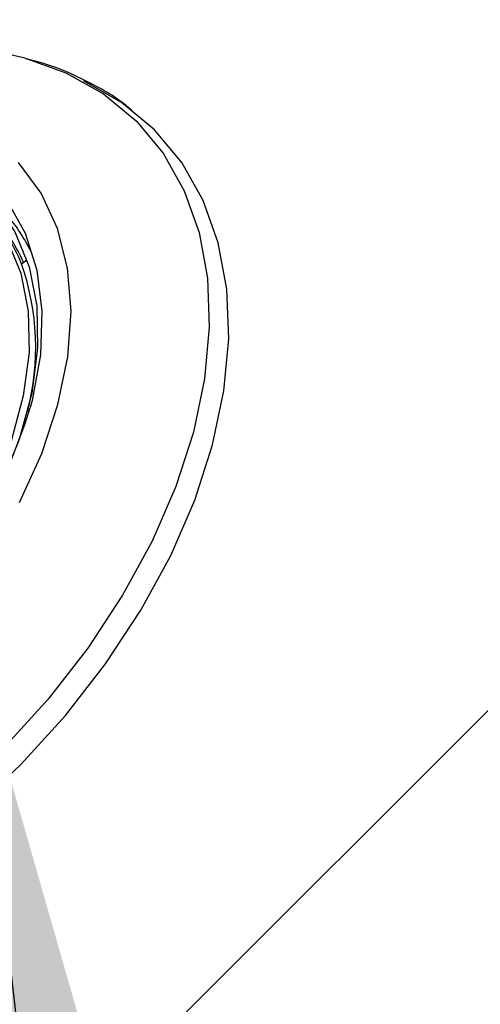
# Model space of a CAD drawing. Units: inches. Extents: x 0 to 84, y -21 to 124.
# Drawn here: x 36 to 37, y 34 to 36 of the extents above; entities that cross this region are included whole.
import ezdxf

# ---------------------------------------------------------------- set-up
doc = ezdxf.new("R2010")
doc.units = ezdxf.units.IN
doc.header["$MEASUREMENT"] = 0
for name, color, linetype in [('1', 4, 'Continuous'), ('BDIM_CYAN', 4, 'Continuous'), ('DIM', 3, 'Continuous')]:
    doc.layers.add(name, color=color, linetype=linetype)
doc.styles.get("Standard").update_dxf_attribs({"font": 'simplex.shx'})
doc.dimstyles.get("Standard").update_dxf_attribs({"dimtxt": 0.18, "dimasz": 0.18, "dimexe": 0.18, "dimexo": 0.0625, "dimgap": 0.09, "dimtad": 0, "dimtih": 1, "dimtoh": 1, "dimdec": 4, "dimzin": 0, "dimdsep": 46, "dimtxsty": 'Standard', "dimcen": 0.09, "dimadec": 0, "dimazin": 0, "dimtfac": 1, "dimtdec": 4, "dimtofl": 0, "dimtmove": 0, "dimatfit": 3, "dimfxl": 0, "dimtolj": 1, "dimtzin": 0, "dimarcsym": 0})

# ---------------------------------------------------------------- blocks, each defined once
blk = doc.blocks.new('2024 RELAY')
at = {"layer": '1', "color": 3, "linetype": 'Continuous', "lineweight": 25}
blk.add_line((38.4035, 35.7465), (34.5671, 31.9101), dxfattribs=at)
at = {"layer": 'BDIM_CYAN'}
blk.add_line((36.2086, 35.1792), (36.2181, 35.1868), dxfattribs=at)
at = {"layer": 'BDIM_CYAN', "flags": 128}
for points in [[(36.1791, 35.5548), (36.2123, 35.547), (36.2876, 35.5201)], [(36.2876, 35.5201), (36.3547, 35.4824), (36.4127, 35.4342), (36.4609, 35.3764), (36.4985, 35.3097), (36.525, 35.2351), (36.54, 35.1536), (36.5433, 35.0663), (36.5349, 34.9746), (36.5149, 34.8795), (36.4836, 34.7826), (36.4414, 34.6852), (36.3889, 34.5885), (36.3268, 34.4941), (36.256, 34.4032), (36.1776, 34.317)], [(36.1213, 34.2056), (36.2075, 34.2867), (36.287, 34.374), (36.3586, 34.4661), (36.4215, 34.5618), (36.4747, 34.6597), (36.5175, 34.7584), (36.5492, 34.8566), (36.5695, 34.9528), (36.578, 35.0458), (36.5746, 35.1342), (36.5594, 35.2167), (36.5325, 35.2923), (36.4945, 35.3599), (36.4457, 35.4184), (36.3869, 35.4672), (36.3189, 35.5054), (36.3189, 35.5054)], [(36.2049, 34.7541), (36.2447, 34.8414), (36.2736, 34.9284), (36.2911, 35.0134), (36.2969, 35.095), (36.2907, 35.1718), (36.2729, 35.2424), (36.2436, 35.3054), (36.2034, 35.3599)], [(36.1829, 35.2919), (36.2151, 35.2339), (36.236, 35.1679), (36.2451, 35.0953), (36.2422, 35.0173), (36.2274, 34.9357), (36.2242, 34.9231)], [(36.149, 35.3022), (36.1597, 35.2904), (36.1966, 35.2366), (36.2221, 35.1743), (36.2358, 35.1046), (36.2374, 35.029), (36.2269, 34.949), (36.2044, 34.8662), (36.1705, 34.7824), (36.1541, 34.7493)], [(36.1359, 35.2874), (36.1465, 35.2757), (36.1824, 35.2235), (36.2072, 35.1629), (36.2205, 35.0951), (36.2221, 35.0216), (36.2118, 34.9438), (36.19, 34.8634), (36.157, 34.7819), (36.1136, 34.701), (36.0606, 34.6224)]]:
    blk.add_lwpolyline(points, dxfattribs=at)
at = {"layer": 'BDIM_CYAN'}
for centre, radius, start, end in [((35.9322, 35.0711), 0.2967, 21.362, 41.2857), ((35.952, 35.0691), 0.3036, 24.4879, 39.8144), ((35.9433, 35.0622), 0.2945, 24.0334, 41.3274), ((35.7842, 35.0302), 0.4498, 345.393, 19.3539), ((35.2418, 35.2267), 1.0282, 287.0373, 342.8287)]:
    blk.add_arc(centre, radius, start, end, dxfattribs=at)
blk.add_open_spline([(36.4073, 35.4509), (36.4031, 35.4546), (36.3783, 35.4764), (36.3264, 35.5049), (36.2667, 35.5322), (36.2292, 35.5415), (36.2172, 35.5444)], degree=3, knots=[0, 0, 0, 0, 0.0811107, 0.4701054, 0.8301533, 1, 1, 1, 1], dxfattribs=at)
at = {"layer": 'DIM'}
blk.add_leader([(36.1227, 34.4924), (36.9465, 27.4184)], dimstyle='Standard', override={"dimscale": 24, "dimgap": 0.05, "dimtad": 0, "dimdec": 2, "dimtdec": 1, "dimtmove": 0, "dimatfit": 0, "dimtzin": 0}, dxfattribs=at)

msp = doc.modelspace()

# ---------------------------------------------------------------- block references
msp.add_blockref('2024 RELAY', (0, 0.5))

doc.saveas('drawing.dxf')
